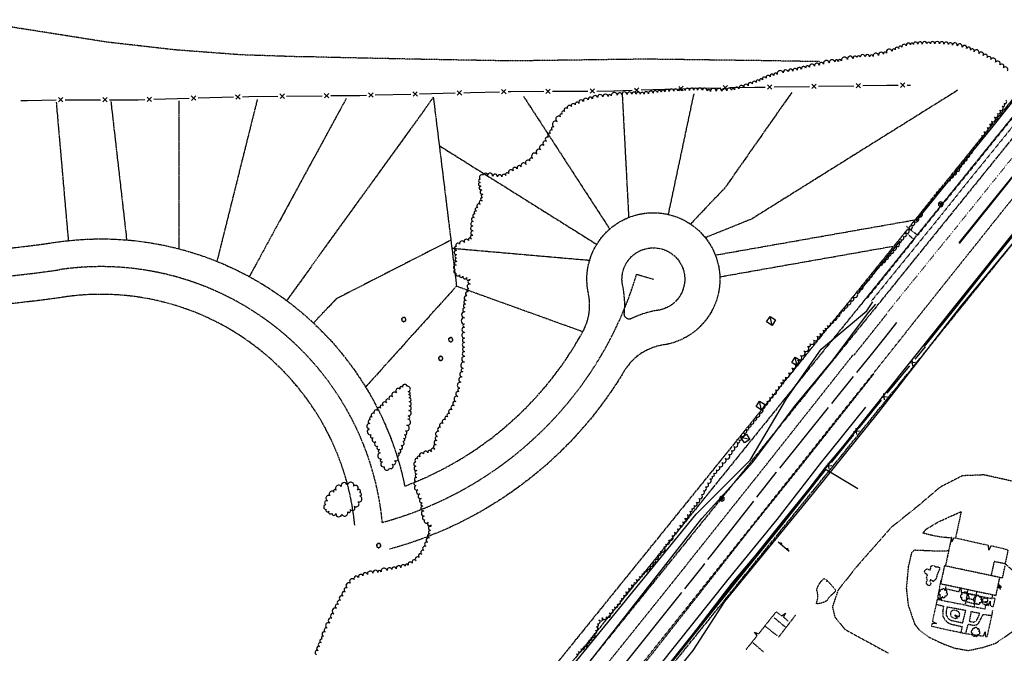
# Model space of a CAD drawing. Extents: x 229681 to 322419, y 320771 to 415904.
# Drawn here: x 231097 to 231986, y 409541 to 410113 of the extents above; entities that cross this region are included whole.
import ezdxf
from ezdxf.lldxf.tags import DXFTag

# ---------------------------------------------------------------- set-up
doc = ezdxf.new("R2010")
doc.units = 0
doc.header["$MEASUREMENT"] = 0
for name, pattern in [('09014-EX$0$2518800exsl$0$CENTER2', [1.125, 0.75, -0.125, 0.125, -0.125]), ('09014-EX$0$2518800exsl$0$PROPERTY2', [1.9375, 1.5, -0.0625, 0.125, -0.0625, 0.125, -0.0625]), ('09014-EX$0$2518800exsl$0$ROW2', [2.125, 1.5, -0.0625, 0.125, -0.0625, 0.125, -0.0625, 0.125, -0.0625]), ('09014-EX$0$2518801DH2$0$STRIPE50', [0.8, 0.2, -0.6]), ('09014-EX$0$2518801EX$0$DASHED2', [0.375, 0.25, -0.125]), ('09014-EX$0$2518801EX$0$DP2-E', [0.25, 0.125, -0.125]), ('09014-EX$0$2518801EX$0$HIDDEN2', [0.1875, 0.125, -0.0625]), ('09014-EX$0$2518801EX$0$HIDDEN4', [0.09375, 0.0625, -0.03125])]:
    doc.linetypes.add(name, pattern=pattern)
for name, color, linetype in [('09014-EX$0$2518800exsl$0$Ex-sl-cl', 252, '09014-EX$0$2518800exsl$0$CENTER2'), ('09014-EX$0$2518800exsl$0$Ex-sl-pl', 252, '09014-EX$0$2518800exsl$0$PROPERTY2'), ('09014-EX$0$2518800exsl$0$Ex-sl-row', 252, '09014-EX$0$2518800exsl$0$ROW2'), ('09014-EX$0$2518800exsl$0$EX-SL-ROW-BYOTHERS', 252, '09014-EX$0$2518800exsl$0$ROW2'), ('09014-EX$0$2518801DH2$0$Sc-stripe-VR-future', 252, 'Continuous'), ('09014-EX$0$2518801EX$0$Ex-gr-toe', 252, '09014-EX$0$2518801EX$0$SLOPE-TOE-E'), ('09014-EX$0$2518801EX$0$Ex-gr-top', 252, '09014-EX$0$2518801EX$0$SLOPE-TOP-E'), ('09014-EX$0$2518801EX$0$Ex-ls-shrb', 252, 'Continuous'), ('09014-EX$0$2518801EX$0$Ex-ls-tree', 252, 'Continuous'), ('09014-EX$0$2518801EX$0$Ex-sc-asph', 252, '09014-EX$0$2518801EX$0$HIDDEN2'), ('09014-EX$0$2518801EX$0$Ex-sc-bldg', 252, '09014-EX$0$2518801EX$0$DASHED2'), ('09014-EX$0$2518801EX$0$Ex-sc-conc', 252, '09014-EX$0$2518801EX$0$HIDDEN4'), ('09014-EX$0$2518801EX$0$Ex-sc-dirt', 252, '09014-EX$0$2518801EX$0$DASHED2'), ('09014-EX$0$2518801EX$0$Ex-sc-fx', 252, '09014-EX$0$2518801EX$0$FENCE_WIRE-E'), ('09014-EX$0$2518801EX$0$Ex-sc-grvl', 252, '09014-EX$0$2518801EX$0$DASHED2'), ('09014-EX$0$2518801EX$0$Ex-sc-prk', 252, 'Continuous'), ('09014-EX$0$2518801EX$0$Ex-sc-sign', 252, 'Continuous'), ('09014-EX$0$2518801EX$0$Ex-sc-sw', 252, '09014-EX$0$2518801EX$0$DASHED2'), ('09014-EX$0$2518801EX$0$Ex-sc-wall', 252, 'Continuous'), ('09014-EX$0$2518801EX$0$Ex-ut-dp', 252, '09014-EX$0$2518801EX$0$DP2-E'), ('09014-EX$0$2518801EX$0$Ex-ut-elec-ped', 252, 'Continuous'), ('09014-EX$0$2518801EX$0$Ex-ut-gp', 252, '09014-EX$0$2518801EX$0$GAS-E'), ('09014-EX$0$2518801EX$0$Ex-ut-pipeline', 252, '09014-EX$0$2518801EX$0$HIDDEN2'), ('09014-EX$0$2518801EX$0$Ex-ut-pp', 252, 'Continuous'), ('09014-EX$0$2518801EX$0$Ex-ut-tele', 252, '09014-EX$0$2518801EX$0$TELE-E'), ('09014-EX$0$2518801EX$0$Ex-ut-wp-vlv', 252, 'Continuous'), ('C-ROAD-CURB-LIP', 1, 'Continuous')]:
    doc.layers.add(name, color=color, linetype=linetype)
doc.linetypes.add('09014-EX$0$2518801EX$0$FENCE_WIRE-E', pattern='A,0.125,-0.0625,0.125,-0.0625,0.125,-0.0625,0.125,-0.0625,0.125,-0.125,[23,JRLTSHP,S=0.8,R=0,X=0,Y=0],-0.125', length=1.125)
tags = doc.linetypes.add('09014-EX$0$2518801EX$0$GAS-E', pattern='A,0.125,-0.0625,0.125,-0.0625,0.125,-0.0625,0.125,-0.0625,0.125,-0.125,[1,JRLTSHP,S=1,R=0,X=0,Y=0],-0.125', length=1.125).pattern_tags.tags
tags[22] = DXFTag(74, 12)
doc.linetypes.add('09014-EX$0$2518801EX$0$SLOPE-TOE-E', pattern='A,0.4,-0.2,0.2,[49,JRLTSHP,S=1,R=0,X=0,Y=0],0.2,-0.2', length=1.2)
doc.linetypes.add('09014-EX$0$2518801EX$0$SLOPE-TOP-E', pattern='A,0.4,-0.2,0.2,[51,JRLTSHP,S=1,R=0,X=0,Y=0],0.2,-0.2', length=1.2)
tags = doc.linetypes.add('09014-EX$0$2518801EX$0$TELE-E', pattern='A,0.125,-0.0625,0.125,-0.0625,0.125,-0.0625,0.125,-0.0625,0.125,-0.125,[12,JRLTSHP,S=1,R=0,X=0,Y=0],-0.125', length=1.125).pattern_tags.tags
tags[22] = DXFTag(74, 12)

# ---------------------------------------------------------------- blocks, each defined once
blk = doc.blocks.new('09014-EX$0$2518801EX$0$SYM441')
at = {"linetype": 'Continuous', "flags": 128}
blk.add_lwpolyline([(-0.406, 0), (0.402, 0)], dxfattribs=at)
for points in [[(-0.238, 0, -1), (-0.254, -0.074, -1), (-0.238, 0)], [(0.25, 0, -1), (0.23, -0.074, -1), (0.25, 0)], [(-0.252, -0.02, -1), (-0.24, -0.055, -1), (-0.252, -0.02)], [(0.236, -0.02, -1), (0.248, -0.055, -1), (0.236, -0.02)]]:
    blk.add_lwpolyline(points, format="xyb", dxfattribs=at)
blk = doc.blocks.new('09014-EX$0$2518801EX$0$SYM412')
at = {"color": 0, "linetype": 'ByBlock', "lineweight": -2, "flags": 128}
blk.add_lwpolyline([(-0.453125, -0.458984), (-0.453125, 0.460938), (0.460938, 0.460938), (0.460938, -0.458984), (-0.453125, -0.458984), (0.460938, 0.460938)], dxfattribs=at)
blk = doc.blocks.new('09014-EX$0$2518801EX$0$SYM420')
at = {"color": 0, "flags": 128}
for points in [[(-0.266, 0.086), (-0.316, 0.041), (-0.338, 0), (-0.346, -0.047), (-0.34, -0.092), (-0.314, -0.127), (-0.281, -0.152), (-0.219, -0.174)], [(-0.072, 0.248), (-0.168, 0.26), (-0.221, 0.248), (-0.266, 0.221), (-0.297, 0.188), (-0.316, 0.146), (-0.32, 0.09), (-0.307, 0.051)], [(0.145, 0.211), (0.115, 0.271), (0.084, 0.303), (0.037, 0.332), (-0.025, 0.332), (-0.062, 0.322), (-0.098, 0.299), (-0.119, 0.258)], [(0.246, 0.045), (0.262, 0.117), (0.254, 0.176), (0.227, 0.221), (0.197, 0.244), (0.154, 0.258), (0.125, 0.254)], [(0.309, -0.064), (0.316, -0.039), (0.316, 0.002), (0.303, 0.049), (0.279, 0.084), (0.258, 0.105)], [(-0.221, -0.115), (-0.217, -0.188), (-0.207, -0.225), (-0.186, -0.268), (-0.146, -0.301), (-0.117, -0.318), (-0.068, -0.32), (-0.023, -0.307), (0.029, -0.27)], [(-0.01, -0.248), (0.068, -0.281), (0.111, -0.281), (0.172, -0.266), (0.203, -0.234), (0.223, -0.197), (0.227, -0.143)], [(0.164, -0.158), (0.201, -0.156), (0.242, -0.135), (0.281, -0.104), (0.309, -0.064)]]:
    blk.add_lwpolyline(points, dxfattribs=at)
blk = doc.blocks.new('09014-EX')
at = {"layer": '09014-EX$0$2518800exsl$0$Ex-sl-cl', "flags": 128}
blk.add_lwpolyline([(231424.18, 409659.5, 0.259255), (231653.7, 409883.44), (231668.81, 409878.92)], format="xyb", dxfattribs=at)
at = {"layer": '09014-EX$0$2518800exsl$0$Ex-sl-cl'}
for centre, radius, start, end in [((230986.4, 410876.74), 1000, 261.68558, 278.42753), ((231170.33, 409635.29), 255, 5.44808, 98.42753)]:
    blk.add_arc(centre, radius, start, end, dxfattribs=at)
at = {"layer": '09014-EX$0$2518800exsl$0$Ex-sl-pl'}
for p, q in [((232000.07, 410050.13), (231167.45, 409020.06)), ((232013.07, 410050.31), (231175.23, 409013.77)), ((232028.67, 410050.51), (231184.56, 409006.23)), ((231551.47, 410044.16), (231629.4, 409924.17)), ((231640.69, 410045.35), (231646.5, 409934.62)), ((231705.19, 410046.21), (231682.12, 409937.43)), ((231793.62, 410047.38), (231733.3, 409961.33)), ((231943.38, 410049.38), (231757.39, 409933.18)), ((231129.87, 410038.55), (231140.79, 409913.73)), ((231179.22, 410039.2), (231193.46, 409914.33)), ((231240.43, 410040.01), (231240.43, 409906.37)), ((231311.28, 410040.96), (231274.9, 409895.03)), ((231391.61, 410042.03), (231304.14, 409881.25)), ((231470.2, 410043.08), (231337.82, 409859.67)), ((231470.22, 410043.08), (231491.14, 409872.78)), ((231475.58, 409999.47), (231617.72, 409910.39)), ((231733.3, 409961.33), (231702.31, 409928.7)), ((231757.39, 409933.18), (231715.63, 409916.4)), ((231904.76, 409932.21), (231724.8, 409900.47)), ((231486.06, 409914.11), (231382.58, 409861.23)), ((231486.94, 409906.95), (231611.31, 409896.07)), ((231885.61, 409908.52), (231728.77, 409880.86)), ((231491.14, 409872.78), (231409.05, 409781.61)), ((231491.14, 409872.78), (231605.17, 409831.7)), ((231382.58, 409861.23), (231362.04, 409839.37))]:
    blk.add_line(p, q, dxfattribs=at)
at = {"layer": '09014-EX$0$2518800exsl$0$Ex-sl-row', "flags": 128}
for points in [[(231052.74, 410037.53), (231054.49, 409904.12, 0.019301), (231129.3, 409912.27, -0.397355), (231444.47, 409692.29, 0.180031), (231605.17, 409831.69, 0.180178), (231610.16, 409866.24, -2.527687), (231677.72, 409819.59, 0.224391), (231642.24, 409795.79, -0.193966), (231430.75, 409635.38)], [(231641.12, 409872.93, -2.527687), (231673.02, 409850.91, 0.077305), (231649.06, 409843.41, -0.587298), (231642.59, 409847.87, 0.077305), (231641.12, 409872.93)], [(231399.29, 409657.13, 0.429528), (231136.62, 409862.81, -0.073181), (230838.18, 409862.51, 0.079305), (230530.85, 409858.46, -0.069248), (230248.44, 409849.09)]]:
    blk.add_lwpolyline(points, format="xyb", dxfattribs=at)
at = {"layer": '09014-EX$0$2518800exsl$0$EX-SL-ROW-BYOTHERS'}
blk.add_line((231100.28, 408806.51), (232106.61, 410051.35), dxfattribs=at)
at = {"layer": '09014-EX$0$2518801DH2$0$Sc-stripe-VR-future', "linetype": '09014-EX$0$2518801DH2$0$STRIPE50', "flags": 128}
blk.add_lwpolyline([(232042.91, 410050.7), (232034.52, 410040.49), (232028.46, 410032.85), (231996.84, 409993.73), (231966.96, 409956.59), (231936.2, 409918.37), (231908.95, 409884.71), (231879.32, 409848.08)], dxfattribs=at)
at = {"layer": '09014-EX$0$2518801DH2$0$Sc-stripe-VR-future'}
for points in [[(232056.96, 410050.89), (232042.82, 410033.79), (232036.71, 410026.09), (232005.15, 409987.03), (231975.27, 409949.9), (231944.5, 409911.67)], [(231945.02, 409911.26), (231975.79, 409949.48), (232005.67, 409986.61), (232037.23, 410025.67), (232043.34, 410033.37), (232057.76, 410050.9)]]:
    blk.add_lwpolyline(points, dxfattribs=at)
at = {"layer": '09014-EX$0$2518801EX$0$Ex-gr-toe', "flags": 128}
for points in [[(231198.55, 409015.18), (231266.85, 409106.16), (231322.84, 409171.81), (231406.86, 409283.18), (231483.57, 409376.69), (231589.06, 409505.4), (231712.41, 409663.05), (231758.42, 409713.99), (231796.28, 409764.19), (231831.11, 409806.22), (231863.09, 409849.04), (231869.47, 409856.41)], [(231216.92, 408962.17), (231253.51, 409007.51), (231303.2, 409071.91), (231363.62, 409147.41), (231408.26, 409202.73), (231460.77, 409266.36), (231510.44, 409327.57), (231565.18, 409394.89), (231625.98, 409470.79), (231673.61, 409529.41), (231736.41, 409608.01), (231780.51, 409662.15), (231819.61, 409712.59), (231860.5, 409763.38)]]:
    blk.add_lwpolyline(points, dxfattribs=at)
at = {"layer": '09014-EX$0$2518801EX$0$Ex-gr-top', "flags": 128}
for points in [[(231820.24, 409815.84), (231861.6, 409850.48), (231866.88, 409858.45)], [(231474.12, 409383.41), (231580.98, 409512.08), (231707.49, 409666.84), (231756.25, 409715.67), (231789.06, 409770.9), (231820.24, 409815.84)], [(231222.46, 408959.13), (231258.84, 409003.59), (231310.11, 409067.06), (231370.4, 409142.05), (231415.34, 409197.38), (231466.87, 409261.63), (231516.11, 409322.94), (231569, 409391.2), (231630.75, 409466.96), (231678.81, 409524.95), (231739.91, 409604.74), (231784.94, 409657.94), (231824.12, 409709.18), (231866.16, 409759.41)]]:
    blk.add_lwpolyline(points, dxfattribs=at)
at = {"layer": '09014-EX$0$2518801EX$0$Ex-ls-shrb', "flags": 128}
for points in [[(231442.79, 409843.81), (231442.36, 409843.79), (231442.14, 409843.72), (231441.88, 409843.59), (231441.68, 409843.35), (231441.58, 409843.18), (231441.57, 409842.88), (231441.66, 409842.62), (231441.89, 409842.3)], [(231442.01, 409842.54), (231441.82, 409842.07), (231441.82, 409841.81), (231441.92, 409841.45), (231442.11, 409841.26), (231442.34, 409841.15), (231442.66, 409841.13)], [(231443.99, 409844.1), (231443.72, 409844.4), (231443.47, 409844.53), (231443.19, 409844.57), (231442.92, 409844.53), (231442.71, 409844.38), (231442.56, 409844.17), (231442.44, 409843.8)], [(231442.56, 409841.5), (231442.58, 409841.28), (231442.71, 409841.04), (231442.9, 409840.8), (231443.14, 409840.64)], [(231443.14, 409840.64), (231443.29, 409840.6), (231443.54, 409840.6), (231443.82, 409840.69), (231444.03, 409840.83), (231444.15, 409840.96)], [(231444.98, 409842.95), (231445.04, 409843.53), (231444.97, 409843.84), (231444.8, 409844.11), (231444.6, 409844.3), (231444.35, 409844.41), (231444.01, 409844.43), (231443.78, 409844.34)], [(231443.79, 409841.03), (231444.22, 409840.94), (231444.58, 409840.99), (231444.84, 409841.16), (231444.98, 409841.34), (231445.06, 409841.6), (231445.03, 409841.77)], [(231444.78, 409841.65), (231445.14, 409841.83), (231445.32, 409842.02), (231445.5, 409842.31), (231445.49, 409842.68), (231445.43, 409842.9), (231445.28, 409843.11), (231445.04, 409843.24)], [(231485.17, 409825.6), (231484.74, 409825.58), (231484.52, 409825.51), (231484.26, 409825.38), (231484.06, 409825.14), (231483.96, 409824.97), (231483.95, 409824.67), (231484.04, 409824.41), (231484.27, 409824.09)], [(231484.39, 409824.33), (231484.2, 409823.86), (231484.2, 409823.6), (231484.3, 409823.24), (231484.49, 409823.05), (231484.72, 409822.94), (231485.04, 409822.92)], [(231486.37, 409825.89), (231486.1, 409826.19), (231485.85, 409826.32), (231485.57, 409826.36), (231485.3, 409826.32), (231485.09, 409826.17), (231484.94, 409825.96), (231484.82, 409825.59)], [(231484.94, 409823.29), (231484.96, 409823.07), (231485.09, 409822.83), (231485.28, 409822.59), (231485.52, 409822.43)], [(231485.52, 409822.43), (231485.67, 409822.39), (231485.92, 409822.39), (231486.2, 409822.48), (231486.41, 409822.62), (231486.53, 409822.75)], [(231487.36, 409824.74), (231487.42, 409825.32), (231487.35, 409825.63), (231487.18, 409825.9), (231486.98, 409826.09), (231486.73, 409826.2), (231486.39, 409826.22), (231486.16, 409826.13)], [(231486.17, 409822.82), (231486.6, 409822.73), (231486.96, 409822.78), (231487.22, 409822.95), (231487.36, 409823.13), (231487.44, 409823.39), (231487.41, 409823.56)], [(231487.16, 409823.44), (231487.52, 409823.62), (231487.7, 409823.81), (231487.88, 409824.1), (231487.87, 409824.47), (231487.81, 409824.69), (231487.66, 409824.9), (231487.42, 409825.03)], [(231476.1, 409808.67), (231475.67, 409808.65), (231475.45, 409808.58), (231475.19, 409808.45), (231474.99, 409808.21), (231474.89, 409808.04), (231474.88, 409807.74), (231474.97, 409807.48), (231475.2, 409807.16)], [(231475.32, 409807.4), (231475.13, 409806.93), (231475.13, 409806.67), (231475.23, 409806.31), (231475.42, 409806.12), (231475.65, 409806.01), (231475.97, 409805.99)], [(231477.3, 409808.96), (231477.03, 409809.26), (231476.78, 409809.39), (231476.5, 409809.43), (231476.23, 409809.39), (231476.02, 409809.24), (231475.87, 409809.03), (231475.75, 409808.66)], [(231475.87, 409806.36), (231475.89, 409806.14), (231476.02, 409805.9), (231476.21, 409805.66), (231476.45, 409805.5)], [(231476.45, 409805.5), (231476.6, 409805.46), (231476.85, 409805.46), (231477.13, 409805.55), (231477.34, 409805.69), (231477.46, 409805.82)], [(231478.29, 409807.81), (231478.35, 409808.39), (231478.28, 409808.7), (231478.11, 409808.97), (231477.91, 409809.16), (231477.66, 409809.27), (231477.32, 409809.29), (231477.09, 409809.2)], [(231477.1, 409805.89), (231477.53, 409805.8), (231477.89, 409805.85), (231478.15, 409806.02), (231478.29, 409806.2), (231478.37, 409806.46), (231478.34, 409806.63)], [(231478.09, 409806.51), (231478.45, 409806.69), (231478.63, 409806.88), (231478.81, 409807.17), (231478.8, 409807.54), (231478.74, 409807.76), (231478.59, 409807.97), (231478.35, 409808.1)], [(231420.18, 409639.85), (231419.75, 409639.83), (231419.53, 409639.76), (231419.27, 409639.63), (231419.07, 409639.39), (231418.97, 409639.22), (231418.96, 409638.92), (231419.05, 409638.66), (231419.28, 409638.34)], [(231419.4, 409638.58), (231419.21, 409638.11), (231419.21, 409637.85), (231419.31, 409637.49), (231419.5, 409637.3), (231419.73, 409637.19), (231420.05, 409637.17)], [(231421.38, 409640.14), (231421.11, 409640.44), (231420.86, 409640.57), (231420.58, 409640.61), (231420.31, 409640.57), (231420.1, 409640.42), (231419.95, 409640.21), (231419.83, 409639.84)], [(231419.95, 409637.54), (231419.97, 409637.32), (231420.1, 409637.08), (231420.29, 409636.84), (231420.53, 409636.68)], [(231420.53, 409636.68), (231420.68, 409636.64), (231420.93, 409636.64), (231421.21, 409636.73), (231421.42, 409636.87), (231421.54, 409637)], [(231422.37, 409638.99), (231422.43, 409639.57), (231422.36, 409639.88), (231422.19, 409640.15), (231421.99, 409640.34), (231421.74, 409640.45), (231421.4, 409640.47), (231421.17, 409640.38)], [(231421.18, 409637.07), (231421.61, 409636.98), (231421.97, 409637.03), (231422.23, 409637.2), (231422.37, 409637.38), (231422.45, 409637.64), (231422.42, 409637.81)], [(231422.17, 409637.69), (231422.53, 409637.87), (231422.71, 409638.06), (231422.89, 409638.35), (231422.88, 409638.72), (231422.82, 409638.94), (231422.67, 409639.15), (231422.43, 409639.28)]]:
    blk.add_lwpolyline(points, dxfattribs=at)
at = {"layer": '09014-EX$0$2518801EX$0$Ex-ls-tree', "flags": 128}
for points in [[(231599.1, 409540.85, 1), (231601.27, 409543.01, 1), (231603.61, 409545.34, 1), (231606.19, 409547.95, 1), (231608.9, 409550.93, 1), (231610.97, 409553.49, 1), (231612.93, 409555.92, 1), (231615.32, 409559.38, 1), (231616.76, 409562.15, 1), (231617.6, 409565.32, 1), (231618.36, 409568.14, 1), (231619.68, 409571.18, 1), (231622.7, 409573.26, 1), (231626.6, 409574.3, 1), (231629.28, 409577.78, 1), (231631.83, 409580.78, 1), (231633.85, 409583.15, 1), (231636.17, 409585.75, 1), (231638.49, 409588.82, 1), (231639.96, 409591.16, 1), (231641.71, 409593.95, 1), (231643.86, 409596.92, 1), (231646.3, 409600.13, 1), (231649.04, 409603.13, 1), (231651.14, 409605.43, 1), (231653.56, 409607.93, 1), (231656.25, 409610.68, 1), (231658.68, 409613.12, 1), (231660.75, 409615.2, 1), (231663.08, 409617.53, 1), (231665.57, 409620.23, 1), (231668.03, 409623.42, 1), (231670.05, 409626.59, 1), (231672.6, 409630.03, 1), (231675.04, 409633.22, 1), (231678.29, 409637.58, 1), (231680, 409639.96, 1), (231682.68, 409643.68, 1), (231685.66, 409647.63, 1), (231687.87, 409650.56, 1), (231690.33, 409653.76, 1), (231692.77, 409656.93, 1), (231695.16, 409660.14, 1), (231697.26, 409663.23, 1), (231699.42, 409666.42, 1), (231701.76, 409669.71, 1), (231703.46, 409672.1, 1), (231705.41, 409674.77, 1), (231707.64, 409677.68, 1), (231709.95, 409680.99, 1), (231712.09, 409684.83, 1), (231713.93, 409688.39, 1), (231715.82, 409691.73, 1), (231717.71, 409695.09, 1), (231719.9, 409698.69, 1), (231721.42, 409701.2, 1), (231723.25, 409703.94, 1), (231725.46, 409706.87, 1), (231727.96, 409710.04, 1), (231730.64, 409713.53, 1), (231733.64, 409717.23, 1), (231737, 409721.11, 1), (231739.17, 409724.42, 1), (231741.48, 409727.94, 1), (231744.27, 409731.58, 1), (231746.05, 409734.1, 1), (231748.17, 409737.1, 1), (231750.47, 409740.37, 1), (231752.51, 409743.18, 1), (231754.34, 409745.7, 1), (231756.41, 409748.5, 1), (231758.73, 409751.57, 1), (231761.27, 409754.94, 1), (231763.98, 409758.63, 1), (231766.85, 409762.67, 1), (231768.97, 409765.66, 1), (231771.36, 409768.91, 1), (231773.75, 409772.12, 1), (231776.14, 409775.32, 1), (231779.07, 409779.19, 1), (231781.39, 409782.26, 1), (231783.88, 409785.66, 1), (231785.61, 409788.03, 1), (231787.62, 409790.65, 1), (231790.63, 409794.58, 1), (231793.72, 409798.91, 1), (231796.47, 409802.64, 1), (231799.07, 409806.19, 1), (231801.71, 409810.16, 1), (231804.73, 409814.31, 1), (231808.25, 409818.53, 1), (231810.23, 409820.7, 1), (231813.33, 409824.08, 1), (231816.69, 409827.42, 1), (231819.29, 409830.01, 1), (231822.1, 409832.9, 1), (231823.93, 409834.81, 1), (231826.09, 409837.06, 1), (231828.49, 409839.58, 1), (231831.12, 409842.4, 1), (231833.93, 409845.54, 1), (231836.57, 409848.55, 1), (231838.5, 409850.7, 1), (231840.95, 409853.43, 1), (231843.63, 409856.45, 1), (231846.49, 409859.79, 1), (231849.07, 409862.9, 1), (231852.25, 409866.93, 1), (231854.64, 409869.95, 1), (231857.3, 409873.22, 1), (231859.15, 409875.5, 1), (231861.23, 409878.06, 1), (231863.49, 409880.94, 1), (231865.85, 409884.21, 1), (231868.28, 409887.39, 1), (231870.13, 409889.37, 1), (231872.5, 409891.92, 1), (231875.21, 409894.66, 1), (231878.01, 409897.52, 1), (231880.56, 409900.24, 1), (231882.82, 409902.64, 1), (231885.09, 409905.52, 1), (231887.51, 409908.75, 1), (231890.18, 409912.25, 1), (231892.06, 409914.76, 1), (231894.15, 409917.55, 1), (231896.43, 409920.64, 1), (231898.9, 409924.07, 1), (231901.63, 409927.75, 1), (231904.09, 409931.03, 1), (231907.26, 409935.3, 1), (231910.6, 409939.9, 1), (231912.4, 409942.44, 1), (231914.45, 409945.26, 1), (231916.84, 409948.27, 1), (231919.35, 409951.39, 1), (231922.12, 409955.05, 1), (231924.11, 409957.68, 1), (231926.62, 409960.35, 1), (231929.43, 409963.21, 1), (231931.9, 409965.81, 1), (231934.05, 409968.07, 1), (231936.44, 409970.6, 1), (231939.04, 409973.44, 1), (231941.79, 409976.63, 1), (231944.56, 409980.29, 1), (231946.63, 409983.05, 1), (231948.83, 409985.98, 1), (231951.22, 409989.19, 1), (231953.61, 409992.4, 1), (231955.98, 409995.62, 1), (231957.82, 409998.17, 1), (231960.08, 410001.29, 1), (231962.46, 410004.77, 1), (231964.94, 410008.62, 1), (231967.13, 410011.97, 1), (231970.01, 410015.84, 1), (231972.4, 410019.04, 1), (231973.99, 410021.38, 1), (231976.66, 410025.32, 1), (231979.07, 410028.48, 1), (231981.4, 410031.54, 1), (231983.7, 410035.08, 1), (231985.29, 410037.54, 1), (231986.76, 410040.49, 1)], [(231988.2, 410066.84, 1), (231984.75, 410069.61, 1), (231981.46, 410072.25, 1), (231977.68, 410074.83, 1), (231973.34, 410077.21, 1), (231970.12, 410078.97, 1), (231966.52, 410080.78, 1), (231962.53, 410082.65, 1), (231958.16, 410084.55, 1), (231955.1, 410085.73, 1), (231951.51, 410087.12, 1), (231947.51, 410088.45, 1), (231943.09, 410089.66, 1), (231938.7, 410090.25, 1), (231935.06, 410090.73, 1), (231931.05, 410091.14, 1), (231927.06, 410091.39, 1), (231922.81, 410091.36, 1), (231918.81, 410091.22, 1), (231915.66, 410091.2, 1), (231911.44, 410091.17, 1), (231907.44, 410091.07, 1), (231903.46, 410090.78, 1), (231900.87, 410090.27, 1), (231896.91, 410089.48, 1), (231893.06, 410088.37, 1), (231890.25, 410087.17, 1), (231887.05, 410085.8, 1), (231884.41, 410084.79, 1), (231879.27, 410082.84, 1), (231876.45, 410082.05, 1), (231872.03, 410080.82, 1), (231867.18, 410079.85, 1), (231863.98, 410079.72, 1), (231859.95, 410079.56, 1), (231855.57, 410079.16, 1), (231852.46, 410078.87, 1), (231849.06, 410078.15, 1), (231844.03, 410077.09, 1), (231838.64, 410076.03, 1), (231835.75, 410075.5, 1), (231832.5, 410074.94, 1), (231827.62, 410074.11, 1), (231822.42, 410072.99, 1), (231818.59, 410072.12, 1), (231814.3, 410071.15, 1), (231809.64, 410070.13, 1), (231806.23, 410069.39, 1), (231802.48, 410068.53, 1), (231798.59, 410067.62, 1), (231794.68, 410066.75, 1), (231790.57, 410065.93, 1), (231786.06, 410065.03, 1), (231780.55, 410063.66, 1), (231777.56, 410062.77, 1), (231774.27, 410061.62, 1), (231770.68, 410060.23, 1), (231767.32, 410058.85, 1), (231764.61, 410057.73, 1), (231761.55, 410056.48, 1), (231758.16, 410055.09, 1), (231754.46, 410053.49, 1), (231750.5, 410051.98, 1), (231745.92, 410050.67, 1), (231742.01, 410049.8, 1), (231739.25, 410049.48, 1), (231735.07, 410048.99, 1), (231730.5, 410048.66, 1), (231725.55, 410048.47, 1), (231720.23, 410048.45, 1), (231717.22, 410048.87, 1), (231712.86, 410049.46, 1), (231708.71, 410049.45, 1), (231705.23, 410049.44, 1), (231701.38, 410049.31, 1), (231697.38, 410049.15, 1), (231694.15, 410049, 1), (231690.86, 410048.85, 1), (231687.2, 410048.66, 1), (231683.2, 410048.41, 1), (231679.21, 410048.13, 1), (231675.86, 410047.75, 1), (231672.4, 410047.36, 1), (231668.58, 410046.87, 1), (231664.4, 410046.32, 1), (231660.42, 410045.94, 1), (231657, 410045.89, 1), (231653.33, 410045.85, 1), (231649.33, 410045.86, 1), (231645.16, 410045.74, 1), (231640.41, 410045.36, 1), (231636.27, 410044.89, 1), (231630.81, 410044.27, 1), (231627.89, 410043.92, 1), (231623.34, 410043.38, 1), (231618.43, 410042.76, 1), (231613.8, 410041.67, 1), (231609.88, 410040.75, 1), (231605.73, 410039.27, 1), (231601.55, 410037.59, 1), (231598.31, 410036.3, 1), (231594.79, 410034.75, 1), (231591.28, 410032.91, 1), (231588.77, 410030.29, 1), (231586.48, 410027.91, 1), (231584.92, 410025.61, 1), (231581.93, 410021.21, 1), (231579.09, 410016.29, 1), (231577.6, 410013.55, 1), (231576.01, 410010.45, 1), (231574.27, 410007.02, 1), (231572.34, 410003.4, 1), (231570.05, 409999.65, 1), (231567.08, 409995.69, 1), (231563.77, 409991.91, 1), (231559.72, 409987.92, 1), (231557.49, 409985.74, 1), (231554.08, 409982.4, 1), (231549.41, 409980.28, 1), (231545.91, 409978.68, 1), (231542.13, 409976.8, 1), (231538.34, 409974.23, 1), (231535.61, 409972.39, 1), (231532.13, 409971.22, 1), (231528.1, 409971.25, 1), (231523.75, 409971.91, 1), (231519.2, 409972.63, 1), (231515.37, 409972.75, 1), (231512.59, 409969.19, 1), (231512.37, 409966.26, 1), (231512.98, 409963.02, 1), (231513.93, 409959.48, 1), (231514.88, 409955.56, 1), (231514.56, 409952.77, 1), (231514.2, 409949.67, 1), (231512.48, 409946.64, 1), (231510.24, 409943.51, 1), (231509.05, 409940.47, 1), (231507.98, 409937.74, 1), (231506.97, 409934.6, 1), (231506.16, 409931.03, 1), (231505.9, 409927, 1), (231506.08, 409922.67, 1), (231505.95, 409918.6, 1), (231504.77, 409915.22, 1), (231501.98, 409913.82, 1), (231498.21, 409911.93, 1), (231493.94, 409910.64, 1), (231490.93, 409908.6, 1), (231490.99, 409905.06, 1), (231491.06, 409901.02, 1), (231491.2, 409898.17, 1), (231491.36, 409895.06, 1), (231490.77, 409891.62, 1), (231490, 409887.85, 1), (231490.55, 409884.44, 1), (231493.86, 409882.92, 1), (231496.86, 409881.55, 1), (231500.4, 409880.6, 1), (231503.36, 409878.62, 1), (231503.59, 409874.61, 1), (231502.28, 409870.38, 1), (231501.57, 409867.69, 1), (231500.59, 409863.97, 1), (231499.75, 409859.84, 1), (231499.22, 409856.44, 1), (231498.72, 409853.18, 1), (231498.52, 409849.51, 1), (231498.23, 409844.21, 1), (231498.25, 409838.52, 1), (231498.31, 409835.72, 1), (231498.4, 409830.96, 1), (231498.36, 409825.82, 1), (231498.33, 409821.97, 1), (231498.41, 409817.76, 1), (231498.5, 409813.76, 1), (231498.62, 409809.36, 1), (231498.3, 409804.09, 1), (231497.26, 409798.51, 1), (231496.75, 409795.43, 1), (231495.97, 409790.73, 1), (231495.13, 409785.9, 1), (231494.03, 409780.52, 1), (231493.32, 409777.67, 1), (231492.2, 409773.22, 1), (231490.52, 409768.57, 1), (231488.91, 409764.88, 1), (231487.3, 409761.18, 1), (231484.93, 409757.47, 1), (231483.26, 409754.84, 1), (231481.19, 409752.04, 1), (231478.98, 409748.89, 1), (231476.8, 409745.27, 1), (231475.08, 409741.68, 1), (231474.05, 409737.1, 1), (231473.24, 409733.52, 1), (231472.64, 409729.53, 1), (231471.66, 409725.74, 1), (231468.46, 409723.06, 1), (231465.19, 409722.29, 1), (231461.44, 409721.41, 1), (231458.18, 409718.73, 1), (231455.92, 409716.87, 1), (231454.39, 409713.95, 1), (231454.34, 409710.28, 1), (231455.19, 409706.34, 1), (231455.23, 409703.09, 1), (231455.27, 409699.97, 1), (231454.61, 409696.55, 1), (231454.46, 409692.71, 1), (231456.09, 409688.82, 1), (231457.96, 409685.19, 1), (231459.21, 409681.1, 1), (231460.16, 409677.2, 1), (231460.73, 409674.34, 1), (231461.6, 409670.03, 1), (231461.97, 409665.28, 1), (231462.25, 409661.81, 1), (231465.49, 409659.73, 1), (231468.54, 409656.82, 1), (231467.74, 409652.31, 1), (231467.16, 409649.06, 1), (231466.45, 409645.46, 1), (231465.1, 409641.66, 1), (231463.53, 409637.97, 1), (231461.77, 409634.15, 1), (231459.8, 409630.67, 1), (231457.41, 409627.94, 1), (231454.64, 409624.76, 1), (231451.26, 409622.6, 1), (231447.62, 409620.88, 1), (231444.89, 409619.99, 1), (231441.06, 409618.75, 1), (231436.78, 409617.73, 1), (231432.87, 409616.87, 1), (231428.55, 409615.97, 1), (231423.14, 409614.93, 1), (231420.25, 409614.44, 1), (231415.73, 409613.68, 1), (231410.89, 409612.64, 1), (231406.6, 409611.21, 1), (231402.77, 409609.94, 1), (231398.87, 409607.91, 1), (231395.3, 409604.74, 1), (231392.57, 409600.4, 1), (231390.69, 409596.81, 1), (231388.73, 409593.08, 1), (231386.53, 409589.05, 1), (231384.62, 409585.54, 1), (231382.75, 409582.01, 1), (231380.5, 409577.13, 1), (231378.67, 409573.13, 1), (231376.72, 409568.78, 1), (231374.44, 409564.18, 1), (231372.72, 409560.74, 1), (231371.14, 409556.83, 1), (231370.04, 409554.11, 1), (231368.86, 409551.03, 1), (231367.56, 409547.6, 1), (231366.16, 409543.85, 1), (231364.77, 409540.1, 1)]]:
    blk.add_lwpolyline(points, format="xyb", dxfattribs=at)
for points in [[(231442.25, 409781.66, 1), (231440.16, 409779.59, 1), (231436.91, 409776.36, 1), (231433.33, 409772.95, 1), (231430.67, 409770.42, 1), (231427.88, 409767.51, 1), (231424.8, 409764.78, 1), (231422.47, 409762.72, 1), (231419.85, 409760.42, 1), (231417.08, 409757.74, 1), (231414.88, 409754.43, 1), (231413.26, 409751.99, 1), (231412.91, 409748.71, 1), (231412.38, 409743.79, 1), (231414.18, 409738.78, 1), (231415.96, 409735.94, 1), (231418.3, 409732.21, 1), (231420.23, 409728.32, 1), (231421.78, 409725.2, 1), (231422.3, 409722.24, 1), (231423.25, 409716.82, 1), (231424.27, 409714.07, 1), (231425.85, 409709.77, 1), (231430.62, 409708.43, 1), (231433.11, 409711.95, 1), (231435.44, 409715.25, 1), (231437.23, 409719.27, 1), (231438.49, 409722.12, 1), (231439.8, 409725.34, 1), (231441.21, 409728.93, 1), (231442.61, 409732.67, 1), (231443.4, 409735.41, 1), (231444.32, 409738.58, 1), (231445.12, 409742, 1), (231446.32, 409747.18, 1), (231447.27, 409752.78, 1), (231447.65, 409755.75, 1), (231448.24, 409760.48, 1), (231448.37, 409764.49, 1), (231448.49, 409768.34, 1), (231448.33, 409771.88, 1), (231448.19, 409774.81, 1), (231447.58, 409777.47, 1), (231446.46, 409782.29, 1)], [(231392.17, 409693.7, 1), (231387.17, 409691.91, 1), (231382.51, 409688.65, 1), (231380.47, 409686.87, 1), (231376.88, 409683.74, 1), (231374.83, 409679.03, 1), (231373.3, 409675.5, 1), (231373.5, 409671.29, 1), (231375.95, 409669.66, 1), (231378.7, 409667.84, 1), (231382.35, 409667.51, 1), (231387.65, 409667.02, 1), (231392.94, 409669.08, 1), (231395.31, 409671.11, 1), (231398.93, 409674.21, 1), (231402.26, 409678.11, 1), (231403.93, 409683.35, 1), (231404.02, 409686.29, 1), (231401.72, 409688.65, 1), (231398.27, 409692.2, 1), (231393.3, 409694.11, 1)]]:
    blk.add_lwpolyline(points, format="xyb", close=True, dxfattribs=at)
at = {"layer": '09014-EX$0$2518801EX$0$Ex-sc-asph', "flags": 128}
for points in [[(231897.47, 409831.93), (231924.76, 409866.23), (231958.87, 409908.93), (231990.12, 409948.16), (232021.91, 409985.61), (232053.68, 410028.23), (232077.56, 410061.73), (232104.04, 410094.17)], [(231879.39, 409847.61), (231849.68, 409810.32)], [(231849.06, 409810.81), (231827.15, 409783.05), (231766.81, 409706.71), (231698.75, 409621.41), (231698.32, 409620.74), (231668.3, 409583.24), (231622.71, 409526.51), (231611.58, 409512.65), (231563.94, 409452.57), (231523.27, 409401.27), (231505.21, 409378.71), (231425.72, 409279.4), (231362.1, 409200.49), (231294.31, 409116.4), (231226.33, 409031.53), (231180.94, 408974.86)], [(231669.57, 409543.35), (231730.46, 409620.69), (231759.06, 409657.13), (231802.84, 409711.53), (231822.25, 409736.05), (231854.88, 409777.29), (231867.8, 409793.47)], [(231669.57, 409543.35), (231196.89, 408956.87)]]:
    blk.add_lwpolyline(points, dxfattribs=at)
at = {"layer": '09014-EX$0$2518801EX$0$Ex-sc-asph', "ltscale": 0.5, "flags": 128}
blk.add_lwpolyline([(231542.39, 409386.87), (231585.06, 409440.07), (231623.23, 409487.81), (231660.75, 409534.63), (231697.46, 409580.67), (231733.69, 409626.17), (231769.5, 409671.14), (231804.41, 409714.93), (231838.12, 409757.41), (231870.8, 409798.26), (231897.55, 409831.87)], dxfattribs=at)
at = {"layer": '09014-EX$0$2518801EX$0$Ex-sc-bldg', "flags": 128}
for points in [[(231981.46, 409609.82), (231931.48, 409620.39), (231928.06, 409604.2), (231978.04, 409593.64)], [(231951.28, 409591.32), (231959.24, 409589.57), (231960.05, 409593.72), (231952.06, 409595.37)], [(231949.95, 409585.14), (231958.13, 409583.18), (231958.75, 409585.94), (231950.66, 409587.97)]]:
    blk.add_lwpolyline(points, close=True, dxfattribs=at)
at = {"layer": '09014-EX$0$2518801EX$0$Ex-sc-conc', "flags": 128}
for points in [[(232010.26, 410045.96), (232013.9, 410042.79), (231983.42, 410004.84), (231953.31, 409967.73), (231922.78, 409929.57), (231895.2, 409895.72), (231865.67, 409859.35)], [(232010.26, 410045.96), (231979.66, 410008.13), (231949.77, 409971.04), (231918.83, 409932.89), (231907.25, 409918.54), (231897.33, 409926.48)], [(231896.02, 409921.48), (231904.16, 409914.82), (231891.2, 409898.72), (231861.32, 409861.34)]]:
    blk.add_lwpolyline(points, dxfattribs=at)
at = {"layer": '09014-EX$0$2518801EX$0$Ex-sc-dirt', "flags": 128}
blk.add_lwpolyline([(231818.76, 410075.23), (231768.47, 410076.1), (231661.78, 410077.49), (231566.25, 410076.22), (231541.71, 410075.86), (231463.79, 410077.24), (231383.73, 410078.9), (231361.78, 410079.51), (231351.88, 410079.51), (231296.59, 410081.37), (231236.85, 410085.88), (231175.54, 410092.86), (231106.2, 410103.83), (231082.81, 410107.44)], dxfattribs=at)
blk.add_lwpolyline([(231830.94, 409601.41), (231833.37, 409598.41, -0.071325), (231830.99, 409595.11), (231829.42, 409593.84), (231827.86, 409592.55), (231826.74, 409590.84), (231825.62, 409589.14, -0.083408), (231822.06, 409587.25, -0.034362), (231818.01, 409586.15), (231816.01, 409586.13), (231816.46, 409588.14), (231816.92, 409590.14, 0.070445), (231817.24, 409594.48), (231816.77, 409596.43), (231816.28, 409598.39, -0.082111), (231817.68, 409602.32, -0.051509), (231819.8, 409605.81, -0.048715), (231822.72, 409608.88), (231825.69, 409607.08)], format="xyb", dxfattribs=at)
at = {"layer": '09014-EX$0$2518801EX$0$Ex-sc-fx', "flags": 128}
for points in [[(231691.69, 410052.87), (231695.83, 410049.01)], [(231691.83, 410048.87), (231695.69, 410053.01)], [(231731.72, 410053.75), (231735.78, 410049.81)], [(231731.78, 410049.75), (231735.72, 410053.81)], [(231771.71, 410054.39), (231775.77, 410050.45)], [(231771.77, 410050.39), (231775.71, 410054.45)], [(231777.74, 410052.47), (231809.74, 410052.92)], [(231811.71, 410054.95), (231815.77, 410051.01)], [(231811.77, 410050.95), (231815.71, 410055.01)], [(231817.74, 410053.03), (231849.74, 410053.48)], [(231851.71, 410055.51), (231855.77, 410051.57)], [(231851.77, 410051.51), (231855.71, 410055.57)], [(231857.74, 410053.59), (231879.35, 410053.89), (231889.73, 410054.02)], [(231891.7, 410056.04), (231895.76, 410052.1)], [(231891.76, 410052.04), (231895.7, 410056.1)], [(231897.73, 410054.12), (231900.79, 410054.16)], [(231251.81, 410044.3), (231255.93, 410040.42)], [(231251.93, 410040.3), (231255.81, 410044.42)], [(231291.79, 410045.45), (231295.91, 410041.57)], [(231291.91, 410041.45), (231295.79, 410045.57)], [(231297.85, 410043.63), (231303.86, 410043.8), (231329.85, 410044.07)], [(231331.83, 410046.09), (231335.87, 410042.13)], [(231331.87, 410042.09), (231335.83, 410046.13)], [(231337.85, 410044.16), (231369.84, 410044.49)], [(231371.82, 410046.51), (231375.86, 410042.55)], [(231371.86, 410042.51), (231375.82, 410046.55)], [(231377.84, 410044.58), (231403.85, 410044.85), (231409.84, 410045)], [(231411.79, 410047.05), (231415.89, 410043.15)], [(231411.89, 410043.05), (231415.79, 410047.15)], [(231417.84, 410045.2), (231449.83, 410046)], [(231451.78, 410048.05), (231455.88, 410044.15)], [(231451.88, 410044.05), (231455.78, 410048.15)], [(231457.83, 410046.2), (231489.82, 410047)], [(231491.77, 410049.05), (231495.87, 410045.15)], [(231491.87, 410045.05), (231495.77, 410049.15)], [(231497.81, 410047.2), (231503.82, 410047.34), (231529.8, 410048.04)], [(231531.75, 410050.09), (231535.85, 410046.19)], [(231531.85, 410046.09), (231535.75, 410050.19)], [(231537.8, 410048.25), (231540.04, 410048.31), (231569.8, 410048.47)], [(231571.79, 410050.48), (231575.81, 410046.5)], [(231571.81, 410046.48), (231575.79, 410050.5)], [(231577.8, 410048.51), (231603.8, 410048.64), (231609.8, 410048.68)], [(231611.79, 410050.69), (231615.81, 410046.71)], [(231611.81, 410046.69), (231615.79, 410050.71)], [(231617.8, 410048.72), (231633.22, 410048.8), (231649.79, 410049.39)], [(231651.71, 410051.46), (231655.85, 410047.6)], [(231651.85, 410047.46), (231655.71, 410051.6)], [(231657.78, 410049.67), (231689.76, 410050.8)], [(231697.76, 410051.08), (231702.06, 410051.23), (231729.75, 410051.71)], [(231737.75, 410051.84), (231760.35, 410052.23), (231769.75, 410052.36)], [(232002.22, 410050.89), (231972.61, 410014.04), (231942.34, 409976.66), (231912.06, 409939.1), (231905.69, 409931.47)], [(231097.9, 410040.16), (231103.91, 410040.27), (231129.89, 410040.79)], [(231131.89, 410038.84), (231135.89, 410042.84)], [(231131.89, 410042.84), (231135.89, 410038.84)], [(231137.89, 410040.85), (231169.89, 410040.89)], [(231171.89, 410038.89), (231175.89, 410042.89)], [(231171.89, 410042.89), (231175.89, 410038.89)], [(231177.89, 410040.9), (231203.9, 410040.93), (231209.89, 410041.1)], [(231211.83, 410043.16), (231215.95, 410039.28)], [(231211.95, 410039.16), (231215.83, 410043.28)], [(231217.88, 410041.33), (231249.87, 410042.25)], [(231257.87, 410042.48), (231289.85, 410043.4)], [(231913.55, 409818.37), (231942.01, 409853.59), (231974.93, 409895.25), (232006.96, 409934.76), (232037.26, 409972.76), (232052.7, 409991.61)], [(231891.1, 409913.33), (231883.12, 409903.28), (231854.05, 409867.36)], [(231905.17, 409806.82), (231914.31, 409818.03)], [(231899.83, 409803.43), (231905.45, 409804.01)], [(231902.93, 409800.91), (231902.35, 409806.53)], [(231879.68, 409776), (231900.04, 409800.53), (231900.12, 409800.62)], [(231854.61, 409744.83), (231874.63, 409769.79)], [(231874.33, 409772.6), (231879.95, 409773.22)], [(231877.45, 409770.1), (231876.83, 409775.72)], [(231849.3, 409741.4), (231854.92, 409742.02)], [(231852.42, 409738.9), (231851.8, 409744.52)], [(231829.65, 409713.58), (231845.54, 409733.52), (231849.6, 409738.59)], [(231245.27, 408869.62), (231210.88, 408910.5), (231197.03, 408926.75), (231222.46, 408959.13), (231570.3, 409389.82), (231631.79, 409466.21), (231742.65, 409604.55), (231785.34, 409657.62), (231824.7, 409707.6)], [(231824.34, 409710.13), (231829.96, 409710.77)], [(231824.77, 409707.25), (231853.29, 409689.99)], [(231827.47, 409707.64), (231826.83, 409713.26)]]:
    blk.add_lwpolyline(points, dxfattribs=at)
at = {"layer": '09014-EX$0$2518801EX$0$Ex-sc-grvl', "flags": 128}
for points in [[(232108.09, 409826.72), (232103.6, 409810.79), (232098.2, 409781.52), (232095.24, 409749.5), (232094.26, 409711.92), (232092.68, 409688.68), (232087.32, 409666.43), (232081.61, 409660.06), (232074.28, 409657.45), (232065.01, 409658.1), (232050.55, 409669.48), (232023.59, 409682.91), (231991.76, 409696.9), (231967.17, 409702.37), (231947.49, 409701.56), (231927.48, 409691.22), (231907.34, 409674.11), (231883.48, 409655.01), (231853.09, 409620.52), (231835.49, 409598.4), (231830.4, 409583.35), (231832.53, 409574.27), (231841.73, 409562.91), (231880.44, 409541.83), (231880.95, 409541.57)], [(231937.77, 409645.4), (231928.54, 409646.2), (231918.54, 409648.18), (231912.08, 409649.86), (231915.09, 409653.48), (231926.56, 409660.27), (231946.63, 409669.29), (231945.54, 409664.36), (231941.46, 409645.21)], [(231935.25, 409633.74), (231924.01, 409633.55), (231904.19, 409634.37), (231901.75, 409632.06), (231899.12, 409620.46), (231898.84, 409619.69), (231897.06, 409599.91), (231898.76, 409584.76), (231904.61, 409567.74), (231908.75, 409562.3), (231917.29, 409556.04), (231929.9, 409550.15), (231940.81, 409546.04), (231953.17, 409543.96), (231966.3, 409546.72), (231977.93, 409550.57), (231998.65, 409565.06), (232004.97, 409574.19), (232009.38, 409586.58), (232008.37, 409598.89), (232004.08, 409605.87), (231997.08, 409612.29), (231993.8, 409615.44), (231986.28, 409622.17)]]:
    blk.add_lwpolyline(points, dxfattribs=at)
blk.add_lwpolyline([(231927.09, 409617.29, 0.010953), (231925.35, 409613.42, 0.013654), (231924.5, 409610.91, -0.067631), (231923.66, 409608.4), (231921.1, 409605.8), (231920.29, 409607.33), (231919.11, 409607.65, 0.459592), (231918.89, 409605.23, -0.265052), (231918.68, 409602.82), (231916.78, 409602.49), (231915.16, 409604.68), (231915.97, 409608), (231915.37, 409610.09), (231916.27, 409612.39), (231914.37, 409613.27), (231913.33, 409614.46), (231914.29, 409617.01), (231915.96, 409617.5), (231918.18, 409616.72), (231918.87, 409616.79), (231919.34, 409619.84), (231921.09, 409620.98), (231922.86, 409619.95), (231923.84, 409619.29), (231925.71, 409619.46), (231927.03, 409618.76)], format="xyb", close=True, dxfattribs=at)
at = {"layer": '09014-EX$0$2518801EX$0$Ex-sc-prk', "flags": 128}
for points in [[(231852.35, 409794.67), (231864.31, 409809.48), (231877.69, 409826.17), (231888.61, 409839.8)], [(231829.82, 409766.76), (231849.46, 409791.09)], [(231782.84, 409708.58), (231826.92, 409763.18)], [(231762.2, 409682.34), (231779.58, 409704.54), (231779.95, 409705)], [(231718.05, 409625.99), (231721.81, 409630.77), (231759.39, 409678.76)], [(231697.19, 409599.7), (231713.9, 409620.71), (231715.23, 409622.41)], [(231641.32, 409529.42), (231643.19, 409531.77), (231694.34, 409596.12)]]:
    blk.add_lwpolyline(points, dxfattribs=at)
at = {"layer": '09014-EX$0$2518801EX$0$Ex-sc-sw', "flags": 128}
for points in [[(231937.66, 409644.97), (231932.36, 409620.2)], [(231988.78, 409634.46), (231986.28, 409622.17), (231976.3, 409624.19), (231973.57, 409611.49)], [(231981.46, 409609.82), (231983.99, 409609.73), (231986.23, 409620.34)], [(231951.28, 409591.32), (231950.66, 409587.97)], [(231952.06, 409595.37), (231952.73, 409598.99)], [(231960.05, 409593.72), (231961.04, 409597.23)], [(231924.96, 409590.05), (231923.94, 409585.66), (231930.74, 409583.98), (231929.88, 409579.34), (231930.02, 409574.88), (231931.88, 409571.62), (231934.12, 409569.43), (231936.85, 409567.89), (231947.46, 409565.47), (231946.24, 409560.1), (231950.76, 409559.22), (231952.88, 409567.71), (231957.2, 409566.79), (231959.25, 409566.78), (231961.15, 409567.56), (231962.62, 409569.01), (231963.37, 409570.72), (231966.47, 409576.52), (231974.44, 409575.46), (231975.06, 409580)], [(231958.75, 409585.94), (231959.24, 409589.57)]]:
    blk.add_lwpolyline(points, dxfattribs=at)
for points in [[(231950.75, 409579.94), (231933.82, 409583.19), (231932.98, 409579.05), (231932.91, 409576.83), (231933.29, 409575.43), (231934.73, 409573.04), (231936.43, 409571.39), (231947.94, 409568.86)], [(231955.49, 409578.98), (231953.87, 409570.31), (231957.02, 409569.59), (231958.62, 409569.69), (231960.04, 409570.6), (231961.61, 409572.97), (231963.3, 409577.33)]]:
    blk.add_lwpolyline(points, close=True, dxfattribs=at)
at = {"layer": '09014-EX$0$2518801EX$0$Ex-sc-wall', "flags": 128}
for points in [[(231940.04, 409645.53), (231938.18, 409641.85), (231938.08, 409645.97)], [(231973.26, 409638.27), (231971.42, 409634.57), (231971.3, 409638.69)], [(231944.51, 409597.01), (231946.34, 409600.71), (231946.47, 409596.59)], [(231925.35, 409592.12), (231929.1, 409590.4), (231924.99, 409590.16)], [(231970.44, 409586.59), (231966.53, 409587.91), (231970.6, 409588.59)], [(231970.82, 409584.6), (231972.65, 409588.3), (231972.78, 409584.18)], [(231784.76, 409575.1), (231787.99, 409577.66), (231786.34, 409573.88)], [(231943.55, 409572.78), (231940.95, 409575.98), (231944.75, 409574.38)], [(231920.58, 409570.02), (231924.28, 409568.2), (231920.16, 409568.06)], [(231762.5, 409557.34), (231759.99, 409560.61), (231763.74, 409558.9)], [(231966.6, 409556.96), (231968.16, 409560.78), (231968.58, 409556.68)]]:
    blk.add_lwpolyline(points, dxfattribs=at)
at = {"layer": '09014-EX$0$2518801EX$0$Ex-ut-dp'}
for p, q in [((231937.93, 409646.01), (231937.66, 409644.97)), ((231938.09, 409645.97), (231937.93, 409646.01)), ((231942.06, 409645.08), (231940.04, 409645.53)), ((231960.28, 409641.12), (231942.06, 409645.08)), ((231971.3, 409638.7), (231960.28, 409641.12)), ((231984.01, 409635.91), (231973.25, 409638.27)), ((231988.78, 409634.46), (231984.01, 409635.91)), ((231825.69, 409607.08), (231824.7, 409606.2)), ((231830.94, 409601.41), (231825.69, 409607.08)), ((231928.21, 409607.29), (231925.35, 409592.12)), ((231928.64, 409606.94), (231928.21, 409607.29)), ((231932.79, 409603.2), (231932.23, 409599.85)), ((231932.23, 409599.85), (231944.52, 409597.03)), ((231946.47, 409596.59), (231956.42, 409594.43)), ((231956.42, 409594.43), (231974.39, 409590.83)), ((231966.03, 409591.16), (231965.5, 409586.1)), ((231970.75, 409590.48), (231966.03, 409591.16)), ((231974.39, 409590.83), (231975, 409594.27)), ((231977.34, 409590.78), (231974.51, 409591.51)), ((231975.55, 409583.57), (231977.34, 409590.78)), ((231923.94, 409585.66), (231920.58, 409570.02)), ((231924.98, 409590.15), (231924.96, 409590.05)), ((231924.96, 409590.05), (231949.95, 409585.14)), ((231958.21, 409583.53), (231968.17, 409581.37)), ((231965.5, 409586.1), (231970.34, 409585.35)), ((231968.17, 409581.37), (231968.79, 409585.04)), ((231968.79, 409585.04), (231970.82, 409584.6)), ((231970.34, 409585.35), (231970.44, 409586.59)), ((231970.6, 409588.58), (231970.75, 409590.48)), ((231972.78, 409584.17), (231975.55, 409583.57)), ((231767.67, 409563.83), (231779.72, 409578.97)), ((231779.72, 409578.97), (231784.76, 409575.1)), ((231786.34, 409573.88), (231790.55, 409570.64)), ((231937.17, 409578.54), (231936.91, 409576.87)), ((231936.91, 409576.87), (231937.21, 409575.59)), ((231937.89, 409579.51), (231937.17, 409578.54)), ((231937.21, 409575.59), (231937.65, 409574.56)), ((231937.65, 409574.56), (231939.58, 409573.36)), ((231939.39, 409580.22), (231937.89, 409579.51)), ((231941.18, 409580.18), (231939.39, 409580.22)), ((231939.58, 409573.36), (231941.99, 409572.85)), ((231942.22, 409579.83), (231941.18, 409580.18)), ((231941.99, 409572.85), (231943.35, 409573.1)), ((231944.36, 409578.79), (231942.22, 409579.83)), ((231945.31, 409577.19), (231944.36, 409578.79)), ((231944.75, 409574.38), (231944.89, 409574.56)), ((231944.89, 409574.56), (231945.31, 409577.19)), ((231970.1, 409556.46), (231974.44, 409575.46)), ((231780.78, 409557.07), (231769.38, 409565.97)), ((231920.16, 409568.06), (231919.69, 409565.88)), ((231919.69, 409565.88), (231946.24, 409560.1)), ((231752.53, 409544.82), (231762.5, 409557.34)), ((231763.74, 409558.9), (231767.67, 409563.83)), ((231950.76, 409559.22), (231966.6, 409556.96)), ((231968.58, 409556.68), (231970.1, 409556.46)), ((231768.32, 409542.62), (231757.85, 409551.5))]:
    blk.add_line(p, q, dxfattribs=at)
at = {"layer": '09014-EX$0$2518801EX$0$Ex-ut-gp', "flags": 128}
blk.add_lwpolyline([(231198.98, 408931.48), (231257.61, 409004.69), (231308.74, 409067.34), (231369.42, 409142.2), (231413.98, 409198.27), (231465.47, 409261.43), (231515.26, 409323.46), (231569.79, 409390.96), (231630.14, 409465.77), (231678.31, 409525.6), (231740.73, 409604.42), (231784.08, 409658.53), (231824.63, 409708.73), (231865.28, 409759.92), (231913.15, 409819.86), (231955.02, 409872.04), (231994.67, 409921.56), (232032.62, 409971.49), (232107.05, 410064.65), (232158.47, 410133.55), (232234.29, 410233.04), (232279.19, 410293.05), (232302.08, 410322.66)], dxfattribs=at)
at = {"layer": '09014-EX$0$2518801EX$0$Ex-ut-pipeline', "flags": 128}
for points in [[(231788.42, 409564.59), (231777.95, 409573.31)], [(231797.07, 409575.81), (231781.71, 409555.89)]]:
    blk.add_lwpolyline(points, dxfattribs=at)
at = {"layer": '09014-EX$0$2518801EX$0$Ex-ut-pp', "flags": 128}
blk.add_lwpolyline([(231982.01, 409598.97), (231981.69, 409600.18, -1), (231981.07, 409602.47, -1), (231981.69, 409600.18)], format="xyb", dxfattribs=at)
for points in [[(231980.59, 409600.43), (231980.24, 409601.71)], [(231980.41, 409602.03), (231980.89, 409600.25)], [(231981.18, 409600.17), (231980.62, 409602.25)], [(231981.07, 409602.47), (231980.72, 409603.73)], [(231980.83, 409602.39), (231981.44, 409600.14)], [(231981.69, 409600.18), (231981.07, 409602.47)], [(231981.92, 409600.27), (231981.31, 409602.53)], [(231981.57, 409602.5), (231982.13, 409600.41)], [(231982.34, 409600.65), (231981.86, 409602.42)], [(231982.16, 409602.23), (231982.5, 409600.97)]]:
    blk.add_lwpolyline(points, dxfattribs=at)
at = {"layer": '09014-EX$0$2518801EX$0$Ex-ut-tele', "flags": 128}
blk.add_lwpolyline([(231424.79, 409196.39), (231426.08, 409196.47), (231435.07, 409206.86), (231499.06, 409288.67), (231565.83, 409370.8), (231595.31, 409410.11), (231657.6, 409485.76), (231704.85, 409543.99), (231733.24, 409588), (231813.5, 409686.23), (231872.03, 409758.72), (231945.94, 409854.17), (232016.89, 409940.02), (232044.85, 409975.92), (232090.35, 410049.18), (232100.72, 410059.26)], dxfattribs=at)
blk.add_lwpolyline([(231424.79, 409196.39), (231426.08, 409196.47), (231435.07, 409206.86), (231499.06, 409288.67), (231565.83, 409370.8), (231595.31, 409410.11), (231657.6, 409485.76), (231704.85, 409543.99), (231733.24, 409588), (231813.5, 409686.23), (231872.03, 409758.72), (231945.94, 409854.17), (232016.89, 409940.02), (232044.85, 409975.92), (232090.35, 410049.18), (232100.72, 410059.26)], dxfattribs=at)
at = {"layer": '09014-EX$0$2518801EX$0$Ex-ut-wp-vlv', "flags": 128}
for points in [[(231928.15, 409944.51, 1), (231928.15, 409948.73, 1), (231928.15, 409944.51)], [(231730.72, 409678.73, 1), (231730.72, 409682.95, 1), (231730.72, 409678.73)]]:
    blk.add_lwpolyline(points, format="xyb", dxfattribs=at)
for points in [[(231927.1, 409948.31), (231928.15, 409944.68), (231929.2, 409948.31)], [(231729.67, 409682.53), (231730.72, 409678.9), (231731.77, 409682.53)]]:
    blk.add_lwpolyline(points, dxfattribs=at)
at = {"layer": '09014-EX$0$2518801EX$0$Ex-ls-tree', "xscale": 11.999591, "yscale": 11.999591, "zscale": 11.999591, "rotation": 91.19166899999999}
for p in [(231930.36, 409595.73), (231949.94, 409592.87), (231961.5, 409589.81), (231959.67, 409560.84)]:
    blk.add_blockref('09014-EX$0$2518801EX$0$SYM420', p, dxfattribs=at)
at = {"layer": '09014-EX$0$2518801EX$0$Ex-sc-sign', "xscale": 16, "yscale": 16, "zscale": 16, "rotation": 139.979709}
blk.add_blockref('09014-EX$0$2518801EX$0$SYM441', (231786.43, 409637.54), dxfattribs=at)
at = {"layer": '09014-EX$0$2518801EX$0$Ex-ut-elec-ped'}
for p, xscale, yscale, zscale, rotation in [((231775.1, 409841.36), 6.400000000000002, 6.400000000000002, 6.400000000000002, 56.910983), ((231797.78, 409804.63), 6.400000000000002, 6.400000000000002, 6.400000000000002, 56.910983), ((231765.54, 409764.9), 6.400000000000002, 6.400000000000002, 6.400000000000002, 56.910983), ((231751.96, 409735.2), 6.4, 6.4, 6.4, 122.943644)]:
    blk.add_blockref('09014-EX$0$2518801EX$0$SYM412', p, dxfattribs=dict(at, xscale=xscale, yscale=yscale, zscale=zscale, rotation=rotation))

msp = doc.modelspace()

# ---------------------------------------------------------------- block references
at = {"layer": 'C-ROAD-CURB-LIP'}
msp.add_blockref('09014-EX', (0, 0), dxfattribs=at)

doc.saveas('drawing.dxf')
